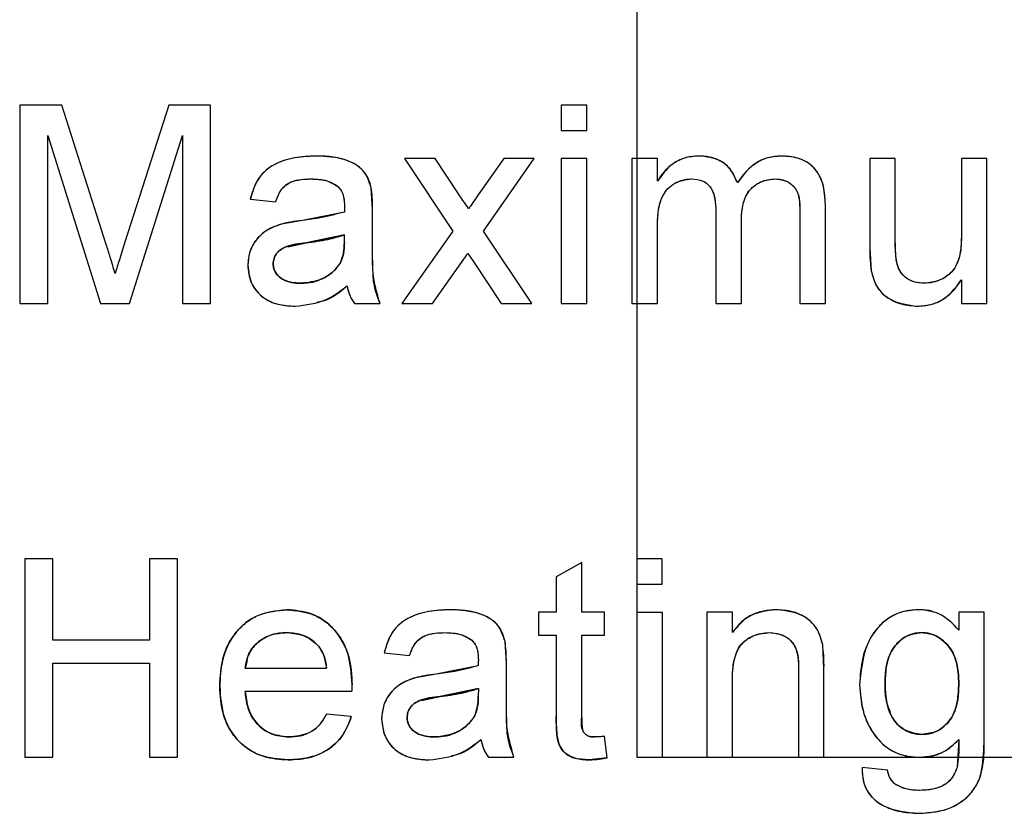
# Model space of a CAD drawing. Extents: x -13 to 446, y 20 to 332.
# Drawn here: x 75 to 76, y 115 to 115 of the extents above; entities that cross this region are included whole.
import ezdxf

# ---------------------------------------------------------------- set-up
doc = ezdxf.new("R2010")
doc.units = 0
doc.header["$LTSCALE"] = 0.4
doc.header["$MEASUREMENT"] = 0
doc.layers.get('0').update_dxf_attribs({"linetype": 'CONTINUOUS'})

msp = doc.modelspace()

# ---------------------------------------------------------------- linework, layer by layer
at = {"color": 7, "linetype": 'Continuous'}
for p, q in [((75.85443, 115.39278), (75.85443, 114.72349)), ((75.45543, 115.17625), (75.4262, 115.17625)), ((75.4262, 115.17625), (75.4262, 115.03845)), ((75.48624, 115.07955), (75.45543, 115.17625)), ((75.52971, 115.17625), (75.49921, 115.08121)), ((75.5587, 115.17625), (75.52971, 115.17625)), ((75.5587, 115.03845), (75.5587, 115.17625)), ((75.8198, 115.17625), (75.80213, 115.17625)), ((75.80213, 115.17625), (75.80213, 115.15858)), ((75.8198, 115.15858), (75.8198, 115.17625)), ((75.44564, 115.15505), (75.48218, 115.03845)), ((75.44564, 115.03845), (75.44564, 115.15505)), ((75.5025, 115.03845), (75.53926, 115.15505)), ((75.53926, 115.15505), (75.53926, 115.03845)), ((75.80213, 115.15858), (75.8198, 115.15858)), ((75.69331, 115.13915), (75.72688, 115.0888)), ((75.71448, 115.13915), (75.69331, 115.13915)), ((75.7308, 115.11472), (75.71448, 115.13915)), ((75.76221, 115.13915), (75.74452, 115.11395)), ((75.74805, 115.08883), (75.78335, 115.13915)), ((75.78335, 115.13915), (75.76221, 115.13915)), ((75.80213, 115.13915), (75.80213, 115.03845)), ((75.8198, 115.13915), (75.80213, 115.13915)), ((75.8198, 115.03845), (75.8198, 115.13915)), ((75.85111, 115.13915), (75.85111, 115.03845)), ((75.86878, 115.13915), (75.85111, 115.13915)), ((75.86878, 115.12344), (75.86878, 115.13915)), ((76.03391, 115.13915), (76.01625, 115.13915)), ((76.01625, 115.13915), (76.01625, 115.07707)), ((76.03391, 115.08439), (76.03391, 115.13915)), ((76.07984, 115.13915), (76.07984, 115.08626)), ((76.09751, 115.13915), (76.07984, 115.13915)), ((76.09751, 115.03845), (76.09751, 115.13915)), ((75.67105, 115.10374), (75.6702, 115.11884)), ((75.58626, 115.11088), (75.60392, 115.10912)), ((75.98538, 115.03845), (75.98538, 115.10724)), ((75.65154, 115.10205), (75.62242, 115.09626)), ((75.67105, 115.08218), (75.67105, 115.10374)), ((75.90941, 115.10269), (75.90941, 115.03845)), ((75.96771, 115.10073), (75.96771, 115.03845)), ((75.62242, 115.09626), (75.6079, 115.09372)), ((75.92708, 115.03845), (75.92708, 115.0959)), ((75.65162, 115.08615), (75.62504, 115.08066)), ((75.62504, 115.08066), (75.65162, 115.08615)), ((75.65154, 115.08102), (75.65162, 115.08615)), ((75.72688, 115.0888), (75.69155, 115.03845)), ((75.78164, 115.03845), (75.74805, 115.08883)), ((75.86878, 115.03845), (75.86878, 115.08974)), ((75.61224, 115.07798), (75.62504, 115.08066)), ((76.01625, 115.07707), (76.01724, 115.06123)), ((75.71272, 115.03845), (75.73717, 115.07332)), ((75.73717, 115.07332), (75.74087, 115.06785)), ((75.74087, 115.06785), (75.76047, 115.03845)), ((76.07984, 115.05491), (76.07984, 115.03845)), ((75.4262, 115.03845), (75.44564, 115.03845)), ((75.48218, 115.03845), (75.5025, 115.03845)), ((75.53926, 115.03845), (75.5587, 115.03845)), ((75.65869, 115.03845), (75.67635, 115.03845)), ((75.69155, 115.03845), (75.71272, 115.03845)), ((75.76047, 115.03845), (75.78164, 115.03845)), ((75.80213, 115.03845), (75.8198, 115.03845)), ((75.85111, 115.03845), (75.86878, 115.03845)), ((75.90941, 115.03845), (75.92708, 115.03845)), ((75.96771, 115.03845), (75.98538, 115.03845)), ((76.07984, 115.03845), (76.09751, 115.03845)), ((75.44917, 114.86129), (75.42973, 114.86129)), ((75.42973, 114.86129), (75.42973, 114.72349)), ((75.44917, 114.80476), (75.44917, 114.86129)), ((75.53573, 114.86129), (75.5163, 114.86129)), ((75.5163, 114.86129), (75.5163, 114.80476)), ((75.53573, 114.72349), (75.53573, 114.86129)), ((75.81627, 114.85875), (75.7986, 114.8487)), ((75.81627, 114.82419), (75.81627, 114.85875)), ((75.85443, 114.86129), (75.85443, 114.84362)), ((75.87209, 114.86129), (75.85443, 114.86129)), ((75.87209, 114.84362), (75.87209, 114.86129)), ((75.7986, 114.8487), (75.7986, 114.82419)), ((75.85443, 114.84362), (75.87209, 114.84362)), ((75.78624, 114.82419), (75.78624, 114.80829)), ((75.7986, 114.82419), (75.78624, 114.82419)), ((75.83217, 114.82419), (75.81627, 114.82419)), ((75.83217, 114.80829), (75.83217, 114.82419)), ((75.85443, 114.82419), (75.87209, 114.82419)), ((75.87209, 114.82419), (75.87209, 114.72349)), ((75.90319, 114.82419), (75.90319, 114.72349)), ((75.92085, 114.82419), (75.90319, 114.82419)), ((75.92085, 114.81014), (75.92085, 114.82419)), ((76.07804, 114.82419), (76.07804, 114.81182)), ((76.0957, 114.82419), (76.07804, 114.82419)), ((76.0957, 114.73837), (76.0957, 114.82419)), ((75.5163, 114.80476), (75.44917, 114.80476)), ((75.76398, 114.78878), (75.76312, 114.80387)), ((75.78624, 114.80829), (75.7986, 114.80829)), ((75.7986, 114.80829), (75.7986, 114.75179)), ((75.81627, 114.80829), (75.83217, 114.80829)), ((75.81627, 114.75115), (75.81627, 114.80829)), ((75.98445, 114.7851), (75.98354, 114.80161)), ((75.58416, 114.79081), (75.58272, 114.78533)), ((75.67918, 114.79593), (75.69685, 114.79416)), ((75.44917, 114.78886), (75.5163, 114.78886)), ((75.44917, 114.72349), (75.44917, 114.78886)), ((75.5163, 114.78886), (75.5163, 114.72349)), ((75.58272, 114.78533), (75.63925, 114.78533)), ((75.74446, 114.78709), (75.71534, 114.78129)), ((75.76398, 114.76722), (75.76398, 114.78878)), ((75.96678, 114.78361), (75.96678, 114.72349)), ((75.98445, 114.72349), (75.98445, 114.7851)), ((75.71534, 114.78129), (75.70082, 114.77876)), ((75.92085, 114.72349), (75.92085, 114.77749)), ((75.74454, 114.77119), (75.71796, 114.7657)), ((75.71796, 114.7657), (75.74454, 114.77119)), ((75.74454, 114.77119), (75.74446, 114.76606)), ((75.58272, 114.76943), (75.65684, 114.76943)), ((75.70516, 114.76302), (75.71796, 114.7657)), ((75.65637, 114.75176), (75.63906, 114.75353)), ((75.83393, 114.72325), (75.83217, 114.73807)), ((76.07804, 114.73586), (76.07685, 114.71648)), ((75.42973, 114.72349), (75.44917, 114.72349)), ((75.5163, 114.72349), (75.53573, 114.72349)), ((75.75161, 114.72349), (75.76928, 114.72349)), ((75.83393, 114.72325), (75.82148, 114.72173)), ((75.85443, 114.72349), (77.3036, 114.72349)), ((75.90319, 114.72349), (75.92085, 114.72349)), ((75.96678, 114.72349), (75.98445, 114.72349)), ((76.02857, 114.71466), (76.0109, 114.71643))]:
    msp.add_line(p, q, dxfattribs=at)
for points, knots in [([(75.63188, 115.14092), (75.62628, 115.14063), (75.6151, 115.14007), (75.6, 115.13467), (75.58985, 115.12369), (75.58746, 115.11516), (75.58626, 115.11088)], [0, 0, 0, 0, 0.280782, 0.56059, 0.779746, 1, 1, 1, 1]), ([(75.63188, 115.14092), (75.62688, 115.1407), (75.61687, 115.14027), (75.60468, 115.13639), (75.59633, 115.13077), (75.58978, 115.12299), (75.58767, 115.11574), (75.58626, 115.11088)], [0, 0, 0, 0, 0.250386, 0.500323, 0.627281, 0.750448, 1, 1, 1, 1]), ([(75.6702, 115.11884), (75.66871, 115.12322), (75.66574, 115.132), (75.65052, 115.14001), (75.63896, 115.14057), (75.63188, 115.14092)], [0, 0, 0, 0, 0.279057, 0.558745, 1, 1, 1, 1]), ([(75.6702, 115.11884), (75.66967, 115.12078), (75.6686, 115.12468), (75.66564, 115.12988), (75.66113, 115.13403), (75.65401, 115.1379), (75.644, 115.14061), (75.63592, 115.14082), (75.63188, 115.14092)], [0, 0, 0, 0, 0.125078, 0.250053, 0.365503, 0.49997, 0.749696, 1, 1, 1, 1]), ([(75.89754, 115.14092), (75.89459, 115.14072), (75.88869, 115.14033), (75.88053, 115.13651), (75.87489, 115.13172), (75.87108, 115.12722), (75.86955, 115.1247), (75.86878, 115.12344)], [0, 0, 0, 0, 0.249907, 0.499648, 0.749564, 0.874743, 1, 1, 1, 1]), ([(75.89754, 115.14092), (75.89424, 115.14066), (75.88765, 115.14014), (75.8769, 115.13454), (75.87186, 115.12765), (75.86878, 115.12344)], [0, 0, 0, 0, 0.280517, 0.560901, 1, 1, 1, 1]), ([(75.92432, 115.12223), (75.92307, 115.12529), (75.92057, 115.13139), (75.91132, 115.13947), (75.90276, 115.14037), (75.89754, 115.14092)], [0, 0, 0, 0, 0.280857, 0.561309, 1, 1, 1, 1]), ([(75.92432, 115.12223), (75.92323, 115.12498), (75.92107, 115.13047), (75.91458, 115.13679), (75.90775, 115.13977), (75.90195, 115.14079), (75.89901, 115.14087), (75.89754, 115.14092)], [0, 0, 0, 0, 0.249939, 0.4996546, 0.7493503, 0.8746279, 1, 1, 1, 1]), ([(75.95485, 115.14092), (75.95134, 115.14063), (75.94434, 115.14005), (75.933, 115.13397), (75.92761, 115.12668), (75.92432, 115.12223)], [0, 0, 0, 0, 0.280262, 0.560407, 1, 1, 1, 1]), ([(75.95485, 115.14092), (75.95172, 115.14069), (75.94545, 115.14024), (75.93681, 115.13614), (75.93092, 115.13094), (75.92689, 115.12616), (75.92518, 115.12354), (75.92432, 115.12223)], [0, 0, 0, 0, 0.2498808, 0.4996239, 0.7495847, 0.8747818, 1, 1, 1, 1]), ([(75.98538, 115.10724), (75.98515, 115.11211), (75.98471, 115.1218), (75.97772, 115.1342), (75.9663, 115.14023), (75.95867, 115.14069), (75.95485, 115.14092)], [0, 0, 0, 0, 0.281001, 0.559325, 0.779162, 1, 1, 1, 1]), ([(75.98538, 115.10724), (75.98519, 115.11159), (75.9849, 115.11823), (75.98197, 115.12646), (75.97849, 115.13195), (75.97366, 115.13624), (75.96581, 115.14017), (75.95921, 115.14062), (75.95485, 115.14092)], [0, 0, 0, 0, 0.250119, 0.381142, 0.500321, 0.622239, 0.75041, 1, 1, 1, 1]), ([(75.60392, 115.10912), (75.60492, 115.11201), (75.60691, 115.11776), (75.61593, 115.12482), (75.62385, 115.12494), (75.62871, 115.12502)], [0, 0, 0, 0, 0.281014, 0.559125, 1, 1, 1, 1]), ([(75.60392, 115.10912), (75.60482, 115.11168), (75.60619, 115.11557), (75.60959, 115.11983), (75.61361, 115.12285), (75.62021, 115.1247), (75.62559, 115.1249), (75.62871, 115.12502)], [0, 0, 0, 0, 0.249919, 0.378363, 0.500035, 0.71059, 1, 1, 1, 1]), ([(75.62871, 115.12502), (75.63242, 115.12491), (75.63904, 115.12472), (75.64462, 115.12123), (75.64707, 115.11969)], [0, 0, 0, 0, 0.560873, 1, 1, 1, 1]), ([(75.62871, 115.12502), (75.63197, 115.12487), (75.63687, 115.12465), (75.64309, 115.12251), (75.64575, 115.12063), (75.64707, 115.11969)], [0, 0, 0, 0, 0.49997, 0.751608, 1, 1, 1, 1]), ([(75.86878, 115.08974), (75.86887, 115.09379), (75.86905, 115.1018), (75.8713, 115.11184), (75.87595, 115.1185), (75.88079, 115.12222), (75.88549, 115.12412), (75.88944, 115.12493), (75.89146, 115.12499), (75.89246, 115.12502)], [0, 0, 0, 0, 0.252333, 0.499776, 0.625354, 0.74964, 0.87472, 0.937357, 1, 1, 1, 1]), ([(75.86878, 115.08974), (75.8689, 115.09804), (75.86904, 115.10842), (75.87591, 115.1185), (75.88237, 115.12354), (75.88843, 115.12443), (75.89246, 115.12502)], [0, 0, 0, 0, 0.499437, 0.625154, 0.750781, 1, 1, 1, 1]), ([(75.89246, 115.12502), (75.89517, 115.12482), (75.89924, 115.12451), (75.90385, 115.12158), (75.90879, 115.11511), (75.90914, 115.1082), (75.90941, 115.10269)], [0, 0, 0, 0, 0.250365, 0.375898, 0.501462, 1, 1, 1, 1]), ([(75.89246, 115.12502), (75.89517, 115.12482), (75.8992, 115.12452), (75.90382, 115.12159), (75.90693, 115.11759), (75.90907, 115.11107), (75.90929, 115.10571), (75.90941, 115.10269)], [0, 0, 0, 0, 0.24938, 0.370789, 0.499416, 0.717047, 1, 1, 1, 1]), ([(75.92708, 115.0959), (75.92724, 115.09987), (75.92755, 115.10778), (75.93252, 115.11811), (75.94124, 115.1241), (75.94748, 115.12471), (75.9506, 115.12502)], [0, 0, 0, 0, 0.281193, 0.559948, 0.779868, 1, 1, 1, 1]), ([(75.92708, 115.0959), (75.92722, 115.09944), (75.92744, 115.10488), (75.92948, 115.1117), (75.932, 115.11639), (75.93565, 115.12012), (75.94014, 115.12299), (75.94525, 115.12474), (75.94882, 115.12492), (75.9506, 115.12502)], [0, 0, 0, 0, 0.249961, 0.383249, 0.500118, 0.623155, 0.74825, 0.874518, 1, 1, 1, 1]), ([(75.9506, 115.12502), (75.95347, 115.1247), (75.95778, 115.12422), (75.96253, 115.12092), (75.96798, 115.11418), (75.96783, 115.1067), (75.96771, 115.10073)], [0, 0, 0, 0, 0.249717, 0.37544, 0.500974, 1, 1, 1, 1]), ([(75.9506, 115.12502), (75.95207, 115.12495), (75.95491, 115.12481), (75.959, 115.12331), (75.96254, 115.12092), (75.9652, 115.11769), (75.96669, 115.11367), (75.96763, 115.10803), (75.96768, 115.10358), (75.96771, 115.10073)], [0, 0, 0, 0, 0.128524, 0.248635, 0.377294, 0.499707, 0.609509, 0.74973, 1, 1, 1, 1]), ([(75.64707, 115.11969), (75.64799, 115.11867), (75.64985, 115.11662), (75.65136, 115.11184), (75.65152, 115.10832), (75.65162, 115.10617)], [0, 0, 0, 0, 0.279456, 0.55958, 1, 1, 1, 1]), ([(75.64707, 115.11969), (75.64789, 115.11881), (75.64957, 115.117), (75.65086, 115.11349), (75.65153, 115.10985), (75.65159, 115.10739), (75.65162, 115.10617)], [0, 0, 0, 0, 0.244691, 0.499342, 0.749618, 1, 1, 1, 1]), ([(75.67105, 115.10374), (75.67105, 115.10657), (75.67105, 115.11162), (75.67046, 115.11663), (75.6702, 115.11884)], [0, 0, 0, 0, 0.5600487, 1, 1, 1, 1]), ([(75.73775, 115.10432), (75.73646, 115.10626), (75.73414, 115.10973), (75.73182, 115.1132), (75.7308, 115.11472)], [0, 0, 0, 0, 0.560004, 1, 1, 1, 1]), ([(75.74452, 115.11395), (75.74326, 115.11215), (75.741, 115.10894), (75.73875, 115.10573), (75.73775, 115.10432)], [0, 0, 0, 0, 0.56009, 1, 1, 1, 1]), ([(75.65162, 115.10617), (75.6516, 115.1054), (75.65157, 115.10403), (75.65155, 115.10266), (75.65154, 115.10205)], [0, 0, 0, 0, 0.5601983, 1, 1, 1, 1]), ([(75.65154, 115.10205), (75.64617, 115.10061), (75.63659, 115.09803), (75.62675, 115.0968), (75.62242, 115.09626)], [0, 0, 0, 0, 0.559772, 1, 1, 1, 1]), ([(75.6079, 115.09372), (75.60438, 115.09245), (75.59735, 115.08991), (75.58962, 115.08262), (75.58517, 115.07394), (75.58472, 115.06808), (75.58449, 115.06515)], [0, 0, 0, 0, 0.280332, 0.559637, 0.779739, 1, 1, 1, 1]), ([(75.6079, 115.09372), (75.60476, 115.0926), (75.59848, 115.09037), (75.59065, 115.08393), (75.58538, 115.07513), (75.58479, 115.06847), (75.58449, 115.06515)], [0, 0, 0, 0, 0.249768, 0.500117, 0.750663, 1, 1, 1, 1]), ([(75.62242, 115.09626), (75.61968, 115.09591), (75.6148, 115.09529), (75.61001, 115.0942), (75.6079, 115.09372)], [0, 0, 0, 0, 0.560004, 1, 1, 1, 1]), ([(75.62504, 115.08066), (75.63008, 115.08132), (75.63908, 115.08251), (75.64779, 115.08504), (75.65162, 115.08615)], [0, 0, 0, 0, 0.560172, 1, 1, 1, 1]), ([(76.03493, 115.06672), (76.03456, 115.07001), (76.03388, 115.07588), (76.0339, 115.08179), (76.03391, 115.08439)], [0, 0, 0, 0, 0.559747, 1, 1, 1, 1]), ([(76.03493, 115.06672), (76.03456, 115.06965), (76.03406, 115.07361), (76.03397, 115.07951), (76.03394, 115.08247), (76.03391, 115.08439)], [0, 0, 0, 0, 0.4997223, 0.6748107, 1, 1, 1, 1]), ([(76.07984, 115.08626), (76.07978, 115.08174), (76.07965, 115.07275), (76.07472, 115.06053), (76.06459, 115.05386), (76.05752, 115.05301), (76.05398, 115.05259)], [0, 0, 0, 0, 0.281534, 0.559792, 0.779828, 1, 1, 1, 1]), ([(76.07984, 115.08626), (76.07975, 115.08222), (76.07961, 115.07615), (76.07786, 115.06823), (76.07523, 115.0628), (76.07108, 115.05828), (76.06586, 115.05513), (76.06005, 115.05296), (76.05601, 115.05271), (76.05398, 115.05259)], [0, 0, 0, 0, 0.250157, 0.375182, 0.500106, 0.6198, 0.749991, 0.874997, 1, 1, 1, 1]), ([(75.49245, 115.05932), (75.49131, 115.06311), (75.48929, 115.06986), (75.48717, 115.07659), (75.48624, 115.07955)], [0, 0, 0, 0, 0.560097, 1, 1, 1, 1]), ([(75.49921, 115.08121), (75.49792, 115.07713), (75.49563, 115.06985), (75.49342, 115.06254), (75.49245, 115.05932)], [0, 0, 0, 0, 0.56002, 1, 1, 1, 1]), ([(75.62504, 115.08066), (75.62001, 115.08011), (75.61371, 115.07943), (75.607, 115.07593), (75.60435, 115.07324), (75.60251, 115.06989), (75.60227, 115.06739), (75.60216, 115.06614)], [0, 0, 0, 0, 0.500214, 0.626612, 0.750299, 0.875013, 1, 1, 1, 1]), ([(75.60216, 115.06614), (75.60227, 115.06739), (75.60251, 115.06989), (75.60435, 115.07325), (75.60703, 115.07591), (75.61371, 115.07946), (75.62, 115.08013), (75.62504, 115.08066)], [0, 0, 0, 0, 0.124855, 0.24973, 0.374661, 0.499695, 1, 1, 1, 1]), ([(75.64892, 115.06705), (75.64976, 115.0693), (75.65144, 115.0738), (75.65151, 115.07861), (75.65154, 115.08102)], [0, 0, 0, 0, 0.499138, 1, 1, 1, 1]), ([(75.65154, 115.08102), (75.65151, 115.07861), (75.65144, 115.0738), (75.64976, 115.0693), (75.64892, 115.06705)], [0, 0, 0, 0, 0.500862, 1, 1, 1, 1]), ([(75.65154, 115.08102), (75.6515, 115.07832), (75.65142, 115.0735), (75.64968, 115.06902), (75.64892, 115.06705)], [0, 0, 0, 0, 0.560621, 1, 1, 1, 1]), ([(75.67635, 115.03845), (75.67458, 115.0432), (75.67165, 115.05102), (75.67138, 115.06264), (75.67105, 115.0724), (75.67105, 115.07892), (75.67105, 115.08218)], [0, 0, 0, 0, 0.339207, 0.559404, 0.779686, 1, 1, 1, 1]), ([(75.67635, 115.03845), (75.67426, 115.04556), (75.67111, 115.05624), (75.67112, 115.06737), (75.67112, 115.07115), (75.67112, 115.07141), (75.67111, 115.07237), (75.6711, 115.076), (75.67107, 115.07944), (75.67105, 115.08218)], [0, 0, 0, 0, 0.498094, 0.749054, 0.749637, 0.754089, 0.766703, 0.814401, 1, 1, 1, 1]), ([(76.01625, 115.07707), (76.01625, 115.0741), (76.01625, 115.0688), (76.01694, 115.06354), (76.01724, 115.06123)], [0, 0, 0, 0, 0.560164, 1, 1, 1, 1]), ([(75.60216, 115.06614), (75.60226, 115.06738), (75.60247, 115.06989), (75.6038, 115.07204), (75.60449, 115.07313)], [0, 0, 0, 0, 0.489852, 1, 1, 1, 1]), ([(75.58449, 115.06515), (75.58504, 115.06054), (75.58613, 115.05132), (75.59548, 115.04151), (75.60662, 115.03721), (75.61383, 115.03686), (75.61745, 115.03669)], [0, 0, 0, 0, 0.279281, 0.558335, 0.778846, 1, 1, 1, 1]), ([(75.58449, 115.06515), (75.58489, 115.06102), (75.5855, 115.05484), (75.58988, 115.0478), (75.5941, 115.04341), (75.59934, 115.0401), (75.60708, 115.03725), (75.61334, 115.03691), (75.61745, 115.03669)], [0, 0, 0, 0, 0.249024, 0.37355, 0.499482, 0.61902, 0.749883, 1, 1, 1, 1]), ([(75.60216, 115.06614), (75.60223, 115.06504), (75.60237, 115.06282), (75.60382, 115.05981), (75.60592, 115.05724), (75.60951, 115.05462), (75.61487, 115.05283), (75.61928, 115.05267), (75.62148, 115.05259)], [0, 0, 0, 0, 0.1250133, 0.2501988, 0.3717207, 0.5004025, 0.7498745, 1, 1, 1, 1]), ([(75.62148, 115.05259), (75.61901, 115.05269), (75.61407, 115.05289), (75.60757, 115.0555), (75.60298, 115.0603), (75.60243, 115.0642), (75.60216, 115.06614)], [0, 0, 0, 0, 0.2810669, 0.5610418, 0.7807533, 1, 1, 1, 1]), ([(75.60333, 115.06119), (75.60307, 115.06169), (75.60228, 115.06322), (75.6022, 115.06497), (75.60216, 115.06614)], [0, 0, 0, 0, 0.32724, 1, 1, 1, 1]), ([(75.62148, 115.05259), (75.62419, 115.05274), (75.6296, 115.05304), (75.63731, 115.05591), (75.64293, 115.05974), (75.64676, 115.0636), (75.6482, 115.0659), (75.64892, 115.06705)], [0, 0, 0, 0, 0.2499262, 0.4997546, 0.7496471, 0.8748688, 1, 1, 1, 1]), ([(75.64892, 115.06705), (75.64734, 115.06484), (75.64419, 115.06041), (75.63727, 115.05591), (75.63089, 115.05358), (75.62554, 115.05269), (75.62283, 115.05262), (75.62148, 115.05259)], [0, 0, 0, 0, 0.2495717, 0.4995886, 0.7495414, 0.8747271, 1, 1, 1, 1]), ([(75.64892, 115.06705), (75.64712, 115.06461), (75.64351, 115.05972), (75.63404, 115.05393), (75.62624, 115.05309), (75.62148, 115.05259)], [0, 0, 0, 0, 0.2800983, 0.5607844, 1, 1, 1, 1]), ([(76.05398, 115.05259), (76.05183, 115.05273), (76.04753, 115.053), (76.04155, 115.0558), (76.03781, 115.05979), (76.0358, 115.06361), (76.03522, 115.06568), (76.03493, 115.06672)], [0, 0, 0, 0, 0.250245, 0.499954, 0.749384, 0.874627, 1, 1, 1, 1]), ([(76.05398, 115.05259), (76.05157, 115.05276), (76.04675, 115.0531), (76.0407, 115.05645), (76.03666, 115.06129), (76.03551, 115.06491), (76.03493, 115.06672)], [0, 0, 0, 0, 0.2802505, 0.559731, 0.7797773, 1, 1, 1, 1]), ([(75.62148, 115.05259), (75.61928, 115.05268), (75.6149, 115.05286), (75.60966, 115.05447), (75.60723, 115.05641), (75.60651, 115.05698)], [0, 0, 0, 0, 0.414971, 0.8288577, 1, 1, 1, 1]), ([(76.01724, 115.06123), (76.01832, 115.0572), (76.02046, 115.04916), (76.03211, 115.03888), (76.04274, 115.03752), (76.04923, 115.03669)], [0, 0, 0, 0, 0.28108, 0.560697, 1, 1, 1, 1]), ([(76.01724, 115.06123), (76.0182, 115.05763), (76.0196, 115.05233), (76.02385, 115.04633), (76.02952, 115.04161), (76.03811, 115.03756), (76.04555, 115.03698), (76.04923, 115.03669)], [0, 0, 0, 0, 0.25071, 0.369608, 0.494428, 0.750091, 1, 1, 1, 1]), ([(75.61745, 115.03669), (75.62488, 115.03754), (75.63819, 115.03907), (75.64873, 115.04722), (75.65339, 115.05082)], [0, 0, 0, 0, 0.558564, 1, 1, 1, 1]), ([(75.6329, 115.03963), (75.63419, 115.03983), (75.642, 115.04108), (75.6482, 115.04639), (75.65339, 115.05082)], [0, 0, 0, 0, 0.164934, 1, 1, 1, 1]), ([(75.65339, 115.05082), (75.65396, 115.04833), (75.65499, 115.04388), (75.65756, 115.04011), (75.65869, 115.03845)], [0, 0, 0, 0, 0.559823, 1, 1, 1, 1]), ([(75.65339, 115.05082), (75.65391, 115.04861), (75.65469, 115.0453), (75.6567, 115.04121), (75.65803, 115.03937), (75.65869, 115.03845)], [0, 0, 0, 0, 0.4994772, 0.7497717, 1, 1, 1, 1]), ([(76.04923, 115.03669), (76.05272, 115.03695), (76.05969, 115.03748), (76.07116, 115.04321), (76.07655, 115.05047), (76.07984, 115.05491)], [0, 0, 0, 0, 0.280472, 0.560655, 1, 1, 1, 1]), ([(76.04923, 115.03669), (76.05235, 115.03689), (76.05859, 115.03729), (76.06727, 115.04118), (76.07456, 115.04717), (76.07808, 115.05233), (76.07984, 115.05491)], [0, 0, 0, 0, 0.249962, 0.499777, 0.749789, 1, 1, 1, 1]), ([(75.6116, 114.82596), (75.60412, 114.82512), (75.58917, 114.82344), (75.57318, 114.80846), (75.56594, 114.79052), (75.56535, 114.77884), (75.56506, 114.77299)], [0, 0, 0, 0, 0.279469, 0.558447, 0.778901, 1, 1, 1, 1]), ([(75.56506, 114.77299), (75.56543, 114.77964), (75.56598, 114.78971), (75.57073, 114.80221), (75.57623, 114.81061), (75.5834, 114.81747), (75.59492, 114.82439), (75.60492, 114.82533), (75.6116, 114.82596)], [0, 0, 0, 0, 0.250078, 0.3782, 0.500522, 0.626704, 0.750898, 1, 1, 1, 1]), ([(75.6116, 114.82596), (75.61813, 114.82534), (75.62792, 114.8244), (75.6391, 114.81752), (75.64608, 114.8108), (75.65141, 114.80256), (75.656, 114.79032), (75.65656, 114.78046), (75.65692, 114.77395)], [0, 0, 0, 0, 0.24905, 0.373291, 0.49948, 0.621078, 0.74987, 1, 1, 1, 1]), ([(75.65692, 114.77395), (75.65649, 114.78126), (75.65563, 114.79582), (75.64485, 114.81384), (75.6288, 114.8245), (75.61733, 114.82547), (75.6116, 114.82596)], [0, 0, 0, 0, 0.280756, 0.559741, 0.7797, 1, 1, 1, 1]), ([(75.72481, 114.82596), (75.71921, 114.82568), (75.70803, 114.82511), (75.69293, 114.81971), (75.68277, 114.80873), (75.68038, 114.8002), (75.67918, 114.79593)], [0, 0, 0, 0, 0.280793, 0.560608, 0.779741, 1, 1, 1, 1]), ([(75.72481, 114.82596), (75.7198, 114.82574), (75.70979, 114.82531), (75.69761, 114.82143), (75.68925, 114.81581), (75.68271, 114.80803), (75.68059, 114.80078), (75.67918, 114.79593)], [0, 0, 0, 0, 0.250427, 0.500314, 0.627303, 0.7505, 1, 1, 1, 1]), ([(75.76312, 114.80387), (75.76164, 114.80826), (75.75866, 114.81704), (75.74344, 114.82504), (75.73188, 114.82561), (75.72481, 114.82596)], [0, 0, 0, 0, 0.279084, 0.558777, 1, 1, 1, 1]), ([(75.76312, 114.80387), (75.76259, 114.80582), (75.76153, 114.80972), (75.75856, 114.81492), (75.75406, 114.81907), (75.74693, 114.82294), (75.73692, 114.82565), (75.72885, 114.82586), (75.72481, 114.82596)], [0, 0, 0, 0, 0.125078, 0.250053, 0.365503, 0.499969, 0.749741, 1, 1, 1, 1]), ([(75.95152, 114.82596), (75.94851, 114.8258), (75.94249, 114.8255), (75.93389, 114.82249), (75.92633, 114.81733), (75.92268, 114.81254), (75.92085, 114.81014)], [0, 0, 0, 0, 0.250115, 0.500093, 0.749919, 1, 1, 1, 1]), ([(75.95152, 114.82596), (75.9446, 114.82517), (75.93223, 114.82376), (75.92433, 114.81431), (75.92085, 114.81014)], [0, 0, 0, 0, 0.558973, 1, 1, 1, 1]), ([(75.98354, 114.80161), (75.98256, 114.80518), (75.98109, 114.81056), (75.97678, 114.81662), (75.97111, 114.82134), (75.96254, 114.82518), (75.95519, 114.8257), (75.95152, 114.82596)], [0, 0, 0, 0, 0.249738, 0.376756, 0.500072, 0.749966, 1, 1, 1, 1]), ([(75.98354, 114.80161), (75.98244, 114.80562), (75.98024, 114.81362), (75.96868, 114.82397), (75.95803, 114.8252), (75.95152, 114.82596)], [0, 0, 0, 0, 0.28114, 0.560617, 1, 1, 1, 1]), ([(76.05029, 114.82596), (76.0472, 114.82578), (76.04101, 114.82543), (76.03222, 114.82217), (76.02456, 114.81681), (76.0165, 114.80734), (76.01037, 114.79268), (76.00955, 114.78033), (76.00914, 114.77415)], [0, 0, 0, 0, 0.12514, 0.250171, 0.373666, 0.500304, 0.749864, 1, 1, 1, 1]), ([(76.05029, 114.82596), (76.04566, 114.82556), (76.03639, 114.82476), (76.0243, 114.81718), (76.01185, 114.80094), (76.01026, 114.78519), (76.00914, 114.77415)], [0, 0, 0, 0, 0.187081, 0.373952, 0.561086, 1, 1, 1, 1]), ([(76.07804, 114.81182), (76.07374, 114.81632), (76.06607, 114.82435), (76.05512, 114.82547), (76.05029, 114.82596)], [0, 0, 0, 0, 0.559221, 1, 1, 1, 1]), ([(76.06132, 114.82398), (76.06033, 114.82439), (76.05809, 114.82531), (76.05433, 114.82581), (76.05164, 114.82591), (76.05029, 114.82596)], [0, 0, 0, 0, 0.2838396, 0.6418004, 1, 1, 1, 1]), ([(75.61151, 114.81006), (75.608, 114.8098), (75.60097, 114.80929), (75.59304, 114.8049), (75.58807, 114.79997), (75.58416, 114.79405), (75.5833, 114.78882), (75.58272, 114.78533)], [0, 0, 0, 0, 0.250064, 0.499721, 0.626419, 0.750393, 1, 1, 1, 1]), ([(75.58272, 114.78533), (75.58344, 114.78924), (75.58487, 114.79707), (75.59297, 114.80514), (75.60222, 114.80947), (75.60841, 114.80986), (75.61151, 114.81006)], [0, 0, 0, 0, 0.279525, 0.558829, 0.779235, 1, 1, 1, 1]), ([(75.63277, 114.80161), (75.63132, 114.80294), (75.62843, 114.80559), (75.62136, 114.80924), (75.61545, 114.80973), (75.61151, 114.81006)], [0, 0, 0, 0, 0.250392, 0.500888, 1, 1, 1, 1]), ([(75.61151, 114.81006), (75.61599, 114.80968), (75.62399, 114.80902), (75.63009, 114.80388), (75.63277, 114.80161)], [0, 0, 0, 0, 0.5597089, 1, 1, 1, 1]), ([(75.63277, 114.80161), (75.63132, 114.80293), (75.62842, 114.80556), (75.62306, 114.8085), (75.61903, 114.80891), (75.61696, 114.80912)], [0, 0, 0, 0, 0.327671, 0.655479, 1, 1, 1, 1]), ([(75.69685, 114.79416), (75.69785, 114.79705), (75.69984, 114.8028), (75.70886, 114.80986), (75.71678, 114.80998), (75.72163, 114.81006)], [0, 0, 0, 0, 0.280961, 0.559187, 1, 1, 1, 1]), ([(75.69685, 114.79416), (75.69775, 114.79672), (75.69911, 114.8006), (75.70251, 114.80487), (75.70653, 114.80789), (75.71313, 114.80974), (75.71852, 114.80994), (75.72163, 114.81006)], [0, 0, 0, 0, 0.249859, 0.378363, 0.500097, 0.710589, 1, 1, 1, 1]), ([(75.72163, 114.81006), (75.72534, 114.80995), (75.73196, 114.80976), (75.73754, 114.80626), (75.73999, 114.80473)], [0, 0, 0, 0, 0.560986, 1, 1, 1, 1]), ([(75.72163, 114.81006), (75.72489, 114.80991), (75.72979, 114.80969), (75.73601, 114.80755), (75.73867, 114.80567), (75.73999, 114.80473)], [0, 0, 0, 0, 0.50008, 0.751714, 1, 1, 1, 1]), ([(75.73999, 114.80473), (75.74092, 114.80371), (75.74277, 114.80166), (75.74428, 114.79688), (75.74444, 114.79336), (75.74454, 114.7912)], [0, 0, 0, 0, 0.279543, 0.5596, 1, 1, 1, 1]), ([(75.73999, 114.80473), (75.74081, 114.80385), (75.7425, 114.80204), (75.74379, 114.79853), (75.74445, 114.79489), (75.74451, 114.79243), (75.74454, 114.7912)], [0, 0, 0, 0, 0.244562, 0.499354, 0.749624, 1, 1, 1, 1]), ([(75.76398, 114.78878), (75.76398, 114.7916), (75.76398, 114.79666), (75.76338, 114.80167), (75.76312, 114.80387)], [0, 0, 0, 0, 0.560202, 1, 1, 1, 1]), ([(75.92085, 114.77749), (75.92098, 114.78191), (75.92124, 114.7907), (75.92614, 114.80265), (75.9362, 114.80901), (75.94314, 114.80971), (75.94661, 114.81006)], [0, 0, 0, 0, 0.2813246, 0.5596611, 0.7797814, 1, 1, 1, 1]), ([(75.92085, 114.77749), (75.92097, 114.78145), (75.92116, 114.78754), (75.92316, 114.79522), (75.9257, 114.80065), (75.9299, 114.80475), (75.93499, 114.80784), (75.94067, 114.80975), (75.94463, 114.80995), (75.94661, 114.81006)], [0, 0, 0, 0, 0.250108, 0.384632, 0.500254, 0.624987, 0.749993, 0.874996, 1, 1, 1, 1]), ([(75.94661, 114.81006), (75.94979, 114.80974), (75.95463, 114.80926), (75.96011, 114.80583), (75.96333, 114.80241), (75.96535, 114.79803), (75.96664, 114.79176), (75.96673, 114.78681), (75.96678, 114.78361)], [0, 0, 0, 0, 0.247316, 0.375353, 0.499068, 0.611439, 0.74939, 1, 1, 1, 1]), ([(75.94661, 114.81006), (75.94899, 114.80988), (75.95376, 114.80953), (75.96026, 114.80612), (75.96684, 114.79769), (75.96681, 114.78942), (75.96678, 114.78361)], [0, 0, 0, 0, 0.187167, 0.374134, 0.560483, 1, 1, 1, 1]), ([(76.05211, 114.81006), (76.05011, 114.80991), (76.04609, 114.80962), (76.04049, 114.80715), (76.03579, 114.80335), (76.03067, 114.79711), (76.02732, 114.78737), (76.02698, 114.77937), (76.0268, 114.77536)], [0, 0, 0, 0, 0.1250163, 0.2500073, 0.3750668, 0.5002035, 0.7496854, 1, 1, 1, 1]), ([(76.0268, 114.77536), (76.02698, 114.77937), (76.02732, 114.78737), (76.03067, 114.79711), (76.03579, 114.80335), (76.04049, 114.80715), (76.04609, 114.80962), (76.05011, 114.80991), (76.05211, 114.81006)], [0, 0, 0, 0, 0.250315, 0.499796, 0.624933, 0.749993, 0.874984, 1, 1, 1, 1]), ([(76.0268, 114.77536), (76.027, 114.77987), (76.02738, 114.78886), (76.0325, 114.8006), (76.04149, 114.80862), (76.04858, 114.80958), (76.05211, 114.81006)], [0, 0, 0, 0, 0.2811725, 0.5607075, 0.7806226, 1, 1, 1, 1]), ([(76.07804, 114.77481), (76.07786, 114.77889), (76.07751, 114.78704), (76.07403, 114.79695), (76.06874, 114.80323), (76.06396, 114.8071), (76.05825, 114.80963), (76.05416, 114.80992), (76.05211, 114.81006)], [0, 0, 0, 0, 0.250302, 0.499724, 0.624838, 0.749948, 0.874911, 1, 1, 1, 1]), ([(76.05211, 114.81006), (76.05518, 114.80973), (76.06132, 114.80908), (76.06888, 114.80345), (76.07695, 114.79266), (76.07759, 114.78217), (76.07804, 114.77481)], [0, 0, 0, 0, 0.186779, 0.373679, 0.560753, 1, 1, 1, 1]), ([(76.05211, 114.81006), (76.05416, 114.80992), (76.05825, 114.80963), (76.06396, 114.8071), (76.06874, 114.80323), (76.07403, 114.79695), (76.07751, 114.78704), (76.07786, 114.77889), (76.07804, 114.77481)], [0, 0, 0, 0, 0.1250895, 0.2500524, 0.3751616, 0.5002761, 0.7496982, 1, 1, 1, 1]), ([(75.63277, 114.80161), (75.6347, 114.79885), (75.63817, 114.79392), (75.63892, 114.78796), (75.63925, 114.78533)], [0, 0, 0, 0, 0.558267, 1, 1, 1, 1]), ([(75.63925, 114.78533), (75.63881, 114.78828), (75.63814, 114.79269), (75.63565, 114.79817), (75.63374, 114.80045), (75.63277, 114.80161)], [0, 0, 0, 0, 0.499878, 0.74717, 1, 1, 1, 1]), ([(75.98445, 114.7851), (75.98446, 114.7882), (75.98447, 114.79372), (75.98382, 114.7992), (75.98354, 114.80161)], [0, 0, 0, 0, 0.560166, 1, 1, 1, 1]), ([(75.74454, 114.7912), (75.74453, 114.79044), (75.7445, 114.78907), (75.74447, 114.78769), (75.74446, 114.78709)], [0, 0, 0, 0, 0.559617, 1, 1, 1, 1]), ([(75.74446, 114.78709), (75.7391, 114.78565), (75.72952, 114.78307), (75.71967, 114.78184), (75.71534, 114.78129)], [0, 0, 0, 0, 0.559694, 1, 1, 1, 1]), ([(75.70082, 114.77876), (75.6973, 114.77749), (75.69027, 114.77495), (75.68254, 114.76765), (75.67809, 114.75898), (75.67764, 114.75312), (75.67741, 114.75019)], [0, 0, 0, 0, 0.280381, 0.559637, 0.779735, 1, 1, 1, 1]), ([(75.70082, 114.77876), (75.69769, 114.77764), (75.69141, 114.77541), (75.68357, 114.76897), (75.6783, 114.76017), (75.67771, 114.75351), (75.67741, 114.75019)], [0, 0, 0, 0, 0.249753, 0.500095, 0.750677, 1, 1, 1, 1]), ([(75.71534, 114.78129), (75.71261, 114.78095), (75.70773, 114.78033), (75.70293, 114.77924), (75.70082, 114.77876)], [0, 0, 0, 0, 0.560091, 1, 1, 1, 1]), ([(75.61254, 114.72173), (75.6059, 114.72225), (75.59593, 114.72302), (75.58415, 114.7293), (75.57675, 114.73583), (75.57104, 114.744), (75.56602, 114.75633), (75.56544, 114.76636), (75.56506, 114.77299)], [0, 0, 0, 0, 0.249445, 0.374178, 0.499735, 0.621427, 0.750069, 1, 1, 1, 1]), ([(75.56506, 114.77299), (75.56552, 114.76556), (75.56646, 114.75075), (75.57811, 114.73266), (75.59507, 114.72295), (75.60671, 114.72213), (75.61254, 114.72173)], [0, 0, 0, 0, 0.280621, 0.559421, 0.77936, 1, 1, 1, 1]), ([(75.65684, 114.76943), (75.65686, 114.77027), (75.65689, 114.77178), (75.65691, 114.77329), (75.65692, 114.77395)], [0, 0, 0, 0, 0.559907, 1, 1, 1, 1]), ([(75.71796, 114.7657), (75.723, 114.76636), (75.732, 114.76755), (75.74071, 114.77008), (75.74454, 114.77119)], [0, 0, 0, 0, 0.560135, 1, 1, 1, 1]), ([(76.00914, 114.77415), (76.00969, 114.76725), (76.01081, 114.75347), (76.02016, 114.73613), (76.03475, 114.72491), (76.04566, 114.72397), (76.05112, 114.72349)], [0, 0, 0, 0, 0.280573, 0.560565, 0.779983, 1, 1, 1, 1]), ([(76.00914, 114.77415), (76.00956, 114.76799), (76.01041, 114.75568), (76.01727, 114.7414), (76.02535, 114.73207), (76.03311, 114.72687), (76.04042, 114.72453), (76.0465, 114.72359), (76.04958, 114.72353), (76.05112, 114.72349)], [0, 0, 0, 0, 0.249927, 0.499454, 0.628029, 0.749583, 0.874661, 0.937315, 1, 1, 1, 1]), ([(76.05236, 114.73939), (76.04821, 114.74), (76.03989, 114.74121), (76.02787, 114.75417), (76.02723, 114.76689), (76.0268, 114.77536)], [0, 0, 0, 0, 0.249783, 0.499998, 1, 1, 1, 1]), ([(76.0268, 114.77536), (76.02695, 114.77112), (76.02724, 114.76275), (76.03044, 114.75258), (76.03552, 114.74607), (76.04035, 114.74228), (76.04614, 114.73981), (76.05028, 114.73953), (76.05236, 114.73939)], [0, 0, 0, 0, 0.256278, 0.506399, 0.626448, 0.750524, 0.874469, 1, 1, 1, 1]), ([(76.03072, 114.75451), (76.0296, 114.75725), (76.02687, 114.7639), (76.02683, 114.77112), (76.0268, 114.77536)], [0, 0, 0, 0, 0.412063, 1, 1, 1, 1]), ([(76.07804, 114.77481), (76.07786, 114.7702), (76.07751, 114.76102), (76.07259, 114.74884), (76.06323, 114.74076), (76.05598, 114.73985), (76.05236, 114.73939)], [0, 0, 0, 0, 0.281285, 0.560791, 0.780504, 1, 1, 1, 1]), ([(76.05236, 114.73939), (76.05442, 114.73952), (76.05853, 114.73978), (76.0643, 114.74223), (76.06918, 114.74604), (76.07438, 114.75248), (76.07756, 114.76253), (76.07788, 114.77071), (76.07804, 114.77481)], [0, 0, 0, 0, 0.125077, 0.250121, 0.375151, 0.500243, 0.749689, 1, 1, 1, 1]), ([(76.07804, 114.77481), (76.07788, 114.77071), (76.07756, 114.76253), (76.07438, 114.75248), (76.06918, 114.74604), (76.0643, 114.74223), (76.05853, 114.73978), (76.05442, 114.73952), (76.05236, 114.73939)], [0, 0, 0, 0, 0.250311, 0.499757, 0.624849, 0.749879, 0.874923, 1, 1, 1, 1]), ([(75.61281, 114.73763), (75.60822, 114.73814), (75.59906, 114.73916), (75.58896, 114.74795), (75.58389, 114.7587), (75.58311, 114.76585), (75.58272, 114.76943)], [0, 0, 0, 0, 0.279524, 0.558582, 0.778965, 1, 1, 1, 1]), ([(75.58272, 114.76943), (75.58319, 114.76536), (75.5839, 114.75919), (75.58725, 114.7517), (75.59084, 114.7467), (75.5954, 114.74268), (75.60256, 114.73858), (75.60871, 114.73801), (75.61281, 114.73763)], [0, 0, 0, 0, 0.250074, 0.378707, 0.500435, 0.625832, 0.750803, 1, 1, 1, 1]), ([(75.71796, 114.7657), (75.71294, 114.76515), (75.70664, 114.76447), (75.69992, 114.76097), (75.69727, 114.75827), (75.69543, 114.75494), (75.69519, 114.75243), (75.69508, 114.75118)], [0, 0, 0, 0, 0.500156, 0.626543, 0.750276, 0.874946, 1, 1, 1, 1]), ([(75.69508, 114.75118), (75.6952, 114.75243), (75.69544, 114.75493), (75.69727, 114.75829), (75.69996, 114.76095), (75.70663, 114.7645), (75.71293, 114.76517), (75.71796, 114.7657)], [0, 0, 0, 0, 0.124863, 0.249734, 0.374661, 0.499729, 1, 1, 1, 1]), ([(75.74184, 114.75209), (75.74268, 114.75434), (75.74436, 114.75884), (75.74443, 114.76365), (75.74446, 114.76606)], [0, 0, 0, 0, 0.4991134, 1, 1, 1, 1]), ([(75.74446, 114.76606), (75.74443, 114.76365), (75.74436, 114.75884), (75.74268, 114.75434), (75.74184, 114.75209)], [0, 0, 0, 0, 0.5008866, 1, 1, 1, 1]), ([(75.74446, 114.76606), (75.74442, 114.76336), (75.74435, 114.75854), (75.74261, 114.75406), (75.74184, 114.75209)], [0, 0, 0, 0, 0.560615, 1, 1, 1, 1]), ([(75.76928, 114.72349), (75.7675, 114.72824), (75.76458, 114.73606), (75.7643, 114.74768), (75.76397, 114.75743), (75.76397, 114.76396), (75.76398, 114.76722)], [0, 0, 0, 0, 0.339173, 0.559383, 0.779675, 1, 1, 1, 1]), ([(75.76928, 114.72349), (75.76718, 114.7306), (75.76404, 114.74128), (75.76404, 114.75241), (75.76404, 114.75619), (75.76404, 114.75645), (75.76404, 114.75741), (75.764, 114.76103), (75.76399, 114.76448), (75.76398, 114.76722)], [0, 0, 0, 0, 0.498121, 0.749041, 0.749624, 0.754129, 0.76669, 0.814391, 1, 1, 1, 1]), ([(75.69508, 114.75118), (75.69518, 114.75241), (75.69539, 114.75493), (75.69673, 114.75708), (75.69741, 114.75817)], [0, 0, 0, 0, 0.489877, 1, 1, 1, 1]), ([(75.61254, 114.72173), (75.61792, 114.72203), (75.62868, 114.72263), (75.64241, 114.7295), (75.65196, 114.73984), (75.6549, 114.74778), (75.65637, 114.75176)], [0, 0, 0, 0, 0.280413, 0.559826, 0.779768, 1, 1, 1, 1]), ([(75.65637, 114.75176), (75.65465, 114.74725), (75.6512, 114.73825), (75.64043, 114.72812), (75.62694, 114.72246), (75.61734, 114.72197), (75.61254, 114.72173)], [0, 0, 0, 0, 0.249939, 0.499555, 0.749484, 1, 1, 1, 1]), ([(75.63906, 114.75353), (75.63759, 114.75084), (75.63465, 114.74547), (75.62556, 114.73874), (75.61765, 114.73805), (75.61281, 114.73763)], [0, 0, 0, 0, 0.280827, 0.560758, 1, 1, 1, 1]), ([(75.61281, 114.73763), (75.61554, 114.73776), (75.62098, 114.73804), (75.62879, 114.74092), (75.63405, 114.74543), (75.63721, 114.74988), (75.63845, 114.75231), (75.63906, 114.75353)], [0, 0, 0, 0, 0.250239, 0.50001, 0.749446, 0.874676, 1, 1, 1, 1]), ([(75.67741, 114.75019), (75.67796, 114.74557), (75.67906, 114.73636), (75.68841, 114.72655), (75.69955, 114.72226), (75.70676, 114.7219), (75.71037, 114.72173)], [0, 0, 0, 0, 0.279294, 0.558282, 0.77884, 1, 1, 1, 1]), ([(75.67741, 114.75019), (75.67782, 114.74606), (75.67842, 114.73988), (75.6828, 114.73284), (75.68702, 114.72845), (75.69226, 114.72514), (75.7, 114.72229), (75.70626, 114.72195), (75.71037, 114.72173)], [0, 0, 0, 0, 0.2489851, 0.3734862, 0.4994507, 0.6189744, 0.7498368, 1, 1, 1, 1]), ([(75.69508, 114.75118), (75.69515, 114.75007), (75.6953, 114.74786), (75.69674, 114.74485), (75.69884, 114.74228), (75.70244, 114.73967), (75.7078, 114.73787), (75.7122, 114.73771), (75.7144, 114.73763)], [0, 0, 0, 0, 0.125035, 0.250149, 0.371693, 0.500332, 0.749854, 1, 1, 1, 1]), ([(75.69625, 114.74623), (75.69599, 114.74673), (75.6952, 114.74826), (75.69513, 114.75001), (75.69508, 114.75118)], [0, 0, 0, 0, 0.32724, 1, 1, 1, 1]), ([(75.7144, 114.73763), (75.71193, 114.73773), (75.70699, 114.73793), (75.70049, 114.74054), (75.6959, 114.74534), (75.69535, 114.74924), (75.69508, 114.75118)], [0, 0, 0, 0, 0.2811002, 0.5609821, 0.7807128, 1, 1, 1, 1]), ([(75.74184, 114.75209), (75.74004, 114.74965), (75.73643, 114.74476), (75.72696, 114.73896), (75.71916, 114.73813), (75.7144, 114.73763)], [0, 0, 0, 0, 0.280028, 0.560737, 1, 1, 1, 1]), ([(75.7144, 114.73763), (75.71711, 114.73778), (75.72252, 114.73808), (75.73023, 114.74095), (75.73585, 114.74479), (75.73968, 114.74864), (75.74112, 114.75094), (75.74184, 114.75209)], [0, 0, 0, 0, 0.249983, 0.499795, 0.749613, 0.874877, 1, 1, 1, 1]), ([(75.74184, 114.75209), (75.74026, 114.74988), (75.73711, 114.74545), (75.73019, 114.74095), (75.72381, 114.73862), (75.71846, 114.73773), (75.71575, 114.73766), (75.7144, 114.73763)], [0, 0, 0, 0, 0.249603, 0.499546, 0.749484, 0.874734, 1, 1, 1, 1]), ([(75.7986, 114.75179), (75.79858, 114.74766), (75.79852, 114.7395), (75.80166, 114.72753), (75.81171, 114.7221), (75.81822, 114.72185), (75.82148, 114.72173)], [0, 0, 0, 0, 0.28241, 0.559209, 0.778625, 1, 1, 1, 1]), ([(75.82148, 114.72173), (75.81773, 114.7219), (75.81206, 114.72216), (75.80536, 114.72567), (75.80144, 114.72978), (75.7995, 114.73509), (75.79873, 114.74249), (75.79865, 114.74807), (75.7986, 114.75179)], [0, 0, 0, 0, 0.2496053, 0.376766, 0.4995148, 0.6241425, 0.7494134, 1, 1, 1, 1]), ([(75.82524, 114.73763), (75.82362, 114.73769), (75.82118, 114.7378), (75.81851, 114.73967), (75.81576, 114.74368), (75.81604, 114.74783), (75.81627, 114.75115)], [0, 0, 0, 0, 0.249688, 0.374811, 0.500402, 1, 1, 1, 1]), ([(75.81627, 114.75115), (75.81632, 114.74915), (75.81639, 114.74599), (75.81686, 114.74195), (75.81852, 114.73968), (75.82117, 114.73779), (75.82361, 114.73769), (75.82524, 114.73763)], [0, 0, 0, 0, 0.318639, 0.500345, 0.625748, 0.750685, 1, 1, 1, 1]), ([(76.03941, 114.74336), (76.03804, 114.74423), (76.03631, 114.74533), (76.03511, 114.74697), (76.03486, 114.74731)], [0, 0, 0, 0, 0.790592, 1, 1, 1, 1]), ([(75.7144, 114.73763), (75.71221, 114.73772), (75.70782, 114.7379), (75.70258, 114.73951), (75.70015, 114.74145), (75.69944, 114.74202)], [0, 0, 0, 0, 0.414987, 0.828939, 1, 1, 1, 1]), ([(75.71037, 114.72173), (75.71781, 114.72258), (75.73112, 114.72411), (75.74166, 114.73226), (75.74631, 114.73586)], [0, 0, 0, 0, 0.55852, 1, 1, 1, 1]), ([(75.72583, 114.72467), (75.72712, 114.72488), (75.73492, 114.72612), (75.74113, 114.73143), (75.74631, 114.73586)], [0, 0, 0, 0, 0.164923, 1, 1, 1, 1]), ([(75.74631, 114.73586), (75.74689, 114.73337), (75.74792, 114.72892), (75.75048, 114.72515), (75.75161, 114.72349)], [0, 0, 0, 0, 0.560001, 1, 1, 1, 1]), ([(75.74631, 114.73586), (75.74683, 114.73365), (75.74761, 114.73034), (75.74962, 114.72625), (75.75095, 114.72441), (75.75161, 114.72349)], [0, 0, 0, 0, 0.499583, 0.749848, 1, 1, 1, 1]), ([(75.83217, 114.73807), (75.83088, 114.73794), (75.82857, 114.73771), (75.82626, 114.73765), (75.82524, 114.73763)], [0, 0, 0, 0, 0.56001, 1, 1, 1, 1]), ([(76.05049, 114.68463), (76.05814, 114.68518), (76.07338, 114.68627), (76.09587, 114.7055), (76.09577, 114.72589), (76.0957, 114.73837)], [0, 0, 0, 0, 0.281195, 0.559724, 1, 1, 1, 1]), ([(76.05049, 114.68463), (76.05746, 114.6851), (76.06773, 114.68579), (76.07986, 114.69222), (76.08744, 114.69898), (76.09259, 114.70799), (76.09532, 114.72139), (76.09555, 114.73158), (76.0957, 114.73837)], [0, 0, 0, 0, 0.253805, 0.374218, 0.499408, 0.6243, 0.749484, 1, 1, 1, 1]), ([(76.05112, 114.72349), (76.05693, 114.72418), (76.06733, 114.7254), (76.07476, 114.73266), (76.07804, 114.73586)], [0, 0, 0, 0, 0.5588, 1, 1, 1, 1]), ([(76.05112, 114.72349), (76.05367, 114.72363), (76.05876, 114.72391), (76.06862, 114.72707), (76.07427, 114.73235), (76.07804, 114.73586)], [0, 0, 0, 0, 0.2506815, 0.5013459, 1, 1, 1, 1]), ([(76.07804, 114.73586), (76.07808, 114.73222), (76.07817, 114.72573), (76.07725, 114.71931), (76.07685, 114.71648)], [0, 0, 0, 0, 0.560399, 1, 1, 1, 1]), ([(75.82148, 114.72173), (75.82383, 114.72184), (75.82802, 114.72205), (75.83213, 114.72288), (75.83393, 114.72325)], [0, 0, 0, 0, 0.55986, 1, 1, 1, 1]), ([(76.0109, 114.71643), (76.01105, 114.71281), (76.01135, 114.7056), (76.01672, 114.69581), (76.02969, 114.68644), (76.04191, 114.68538), (76.05049, 114.68463)], [0, 0, 0, 0, 0.187327, 0.373993, 0.561076, 1, 1, 1, 1]), ([(76.0109, 114.71643), (76.01095, 114.71402), (76.01106, 114.7092), (76.01313, 114.70224), (76.01708, 114.69608), (76.02457, 114.68993), (76.03605, 114.68534), (76.04567, 114.68487), (76.05049, 114.68463)], [0, 0, 0, 0, 0.125196, 0.250305, 0.372948, 0.500265, 0.749799, 1, 1, 1, 1]), ([(76.07685, 114.71648), (76.07566, 114.7136), (76.07328, 114.70784), (76.06376, 114.70122), (76.05574, 114.70079), (76.05085, 114.70053)], [0, 0, 0, 0, 0.280118, 0.559824, 1, 1, 1, 1]), ([(76.07685, 114.71648), (76.07583, 114.71389), (76.0743, 114.71), (76.0704, 114.70601), (76.06609, 114.70303), (76.05941, 114.70088), (76.0539, 114.70065), (76.05085, 114.70053)], [0, 0, 0, 0, 0.249389, 0.375001, 0.500014, 0.72276, 1, 1, 1, 1]), ([(76.03415, 114.70472), (76.03254, 114.70627), (76.02967, 114.70905), (76.02891, 114.71294), (76.02857, 114.71466)], [0, 0, 0, 0, 0.558274, 1, 1, 1, 1]), ([(76.03415, 114.70472), (76.03337, 114.70533), (76.03182, 114.70654), (76.03023, 114.70905), (76.02909, 114.71177), (76.02874, 114.7137), (76.02857, 114.71466)], [0, 0, 0, 0, 0.24981, 0.500017, 0.749859, 1, 1, 1, 1]), ([(76.05085, 114.70053), (76.04754, 114.70063), (76.04165, 114.70082), (76.03644, 114.70353), (76.03415, 114.70472)], [0, 0, 0, 0, 0.5603535, 1, 1, 1, 1]), ([(76.05085, 114.70053), (76.04793, 114.70066), (76.04356, 114.70087), (76.03792, 114.70251), (76.03541, 114.70399), (76.03415, 114.70472)], [0, 0, 0, 0, 0.4996293, 0.7500295, 1, 1, 1, 1])]:
    msp.add_open_spline(points, degree=3, knots=knots, dxfattribs=at)

doc.saveas('drawing.dxf')
